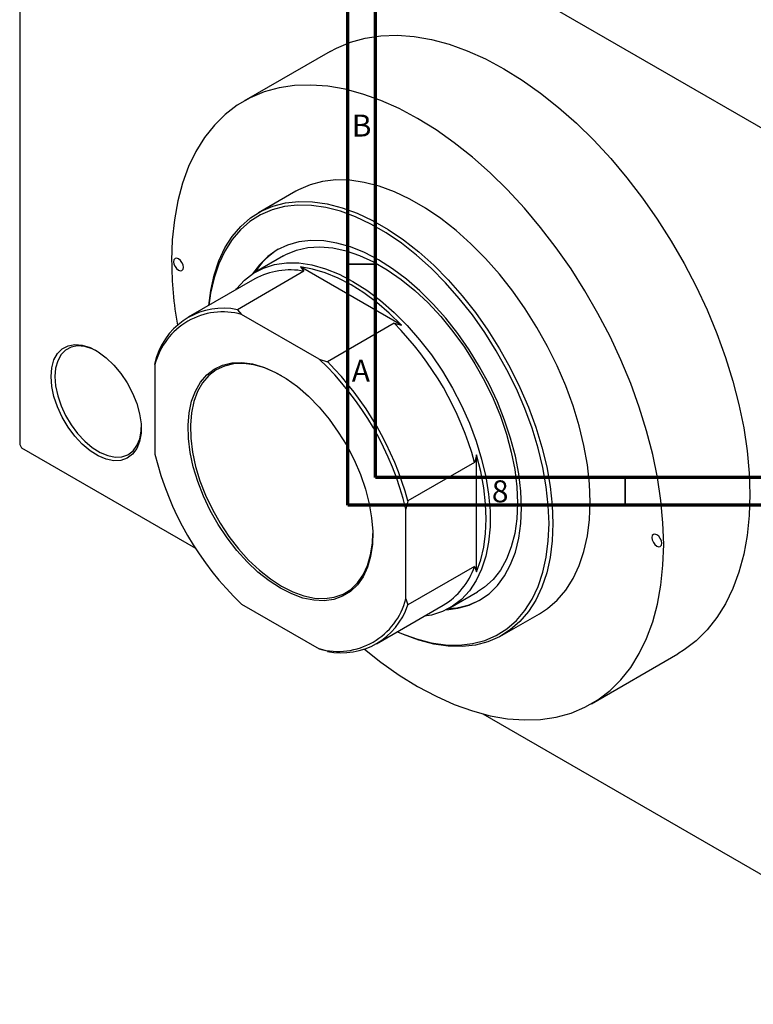
# Model space of a CAD drawing. Units: millimetres. Extents: x -44 to 463, y -85 to 318.
# Drawn here: x -44 to 88, y -85 to 93 of the extents above; entities that cross this region are included whole.
import ezdxf

# ---------------------------------------------------------------- set-up
doc = ezdxf.new("R2010")
doc.units = ezdxf.units.MM
doc.styles.add('SLDTEXTSTYLE0', font='TXT', dxfattribs={"width": 0.75})

msp = doc.modelspace()

# ---------------------------------------------------------------- linework, layer by layer
at = {"color": 7, "linetype": 'Continuous', "lineweight": 70}
for p, q in [((15, 5), (15, 292)), ((20, 10), (20, 287)), ((410, 10), (20, 10)), ((415, 5), (15, 5))]:
    msp.add_line(p, q, dxfattribs=at)
at = {"color": 7, "linetype": 'Continuous', "lineweight": 25}
for p, q in [((-44.19, 149.86), (-44.19, 15.93)), ((-43.84, 150.07), (130.11, 49.67)), ((11.77, 86.85), (-3.79, 77.87)), ((5.58, 61.63), (-1.13, 57.75)), ((3.36, 49.96), (-1.59, 47.1)), ((6.44, 47.98), (7.08, 47.2)), ((24.67, 37.45), (6.44, 47.98)), ((7.08, 47.2), (-4.94, 40.26)), ((-1.79, 45.83), (-13.81, 38.89)), ((-4.94, 40.26), (-4.18, 39.41)), ((9.84, 31.32), (-4.18, 39.41)), ((23.33, 37.82), (11.31, 30.88)), ((23.33, 37.82), (24.67, 37.45)), ((-19.8, 30.39), (-19.45, 31.88)), ((-19.8, 30.39), (-19.8, 14.2)), ((9.84, 31.32), (11.31, 30.88)), ((-44.19, 15.93), (-43.84, 15.32)), ((-43.84, 15.32), (-12.51, -2.76)), ((37.83, 12.7), (25.81, 5.76)), ((38.18, -7.01), (38.18, 14.05)), ((25.81, 5.76), (25.46, 4.27)), ((25.46, -11.92), (25.46, 4.27)), ((37.83, -6.06), (25.81, -13)), ((37.83, -6.06), (38.18, -7.01)), ((25.46, -11.92), (25.81, -13)), ((33.41, -13.53), (38.36, -10.67)), ((-4.18, -12.85), (9.84, -20.94)), ((20.18, -20.01), (32.2, -13.07)), ((42.85, -18.47), (49.57, -14.59)), ((11.31, -21.38), (9.84, -20.94)), ((58.94, -30.83), (74.5, -21.85)), ((39.32, -32.67), (130.11, -85.07))]:
    msp.add_line(p, q, dxfattribs=at)
at = {"color": 7, "linetype": 'Continuous', "lineweight": 35}
for p, q in [((20, 48.5), (15, 48.5)), ((65, 10), (65, 5))]:
    msp.add_line(p, q, dxfattribs=at)
at = {"color": 7, "linetype": 'Continuous', "lineweight": 25, "flags": 128}
for points in [[(11.77, 86.85), (12.95, 87.48), (15.47, 88.53), (18.14, 89.26), (20.95, 89.68), (23.88, 89.78), (26.92, 89.56), (30.06, 89.01), (33.26, 88.16), (36.52, 86.99), (39.82, 85.51), (43.13, 83.74), (46.45, 81.69), (49.75, 79.35), (53.01, 76.76), (56.21, 73.92), (59.34, 70.84), (62.39, 67.56), (65.32, 64.07), (68.13, 60.41), (70.8, 56.6), (73.31, 52.65), (75.66, 48.58), (77.82, 44.43), (79.79, 40.21), (81.56, 35.94), (83.11, 31.66), (84.44, 27.38), (85.53, 23.13), (86.39, 18.94), (87.01, 14.81), (87.38, 10.79), (87.5, 6.89), (87.38, 3.13), (87.01, -0.46), (86.39, -3.87), (85.53, -7.08), (84.44, -10.06), (83.11, -12.81), (81.56, -15.3), (79.79, -17.53), (77.82, -19.47), (75.66, -21.13), (74.5, -21.85)], [(17.99, -20.98), (20.96, -23.33), (24.26, -25.67), (27.58, -27.72), (30.89, -29.49), (34.19, -30.97), (37.45, -32.14), (40.66, -33), (43.79, -33.54), (46.83, -33.76), (49.76, -33.66), (52.57, -33.25), (55.24, -32.51), (57.76, -31.46), (60.1, -30.11), (62.27, -28.45), (64.24, -26.51), (66, -24.28), (67.55, -21.79), (68.88, -19.04), (69.98, -16.05), (70.84, -12.85), (71.45, -9.44), (71.82, -5.85), (71.95, -2.09), (71.82, 1.81), (71.45, 5.84), (70.84, 9.96), (69.98, 14.15), (68.88, 18.4), (67.55, 22.68), (66, 26.97), (64.24, 31.23), (62.27, 35.45), (60.1, 39.6), (57.76, 43.67), (55.24, 47.62), (52.57, 51.43), (49.76, 55.1), (46.83, 58.58), (43.79, 61.87), (40.66, 64.94), (37.45, 67.78), (34.19, 70.38), (30.89, 72.71), (27.58, 74.76), (24.26, 76.54), (20.96, 78.01), (17.7, 79.18), (14.5, 80.04), (11.37, 80.58), (8.33, 80.8), (5.39, 80.7), (2.58, 80.29), (-0.09, 79.55), (-2.6, 78.5), (-4.95, 77.15), (-7.11, 75.49), (-9.08, 73.55), (-10.85, 71.32), (-12.4, 68.83), (-13.73, 66.08), (-14.82, 63.1), (-15.68, 59.89), (-16.3, 56.48), (-16.67, 52.89), (-16.79, 49.13), (-16.79, 49.13)], [(49.57, -14.59), (51.01, -13.64), (52.75, -12.13), (54.29, -10.32), (55.61, -8.25), (56.71, -5.92), (57.57, -3.35), (58.19, -0.56), (58.56, 2.42), (58.69, 5.56), (58.56, 8.86), (58.19, 12.27), (57.57, 15.77), (56.71, 19.33), (55.61, 22.93), (54.29, 26.54), (52.75, 30.11), (51.01, 33.64), (49.08, 37.08), (46.98, 40.42), (44.72, 43.62), (42.32, 46.65), (39.81, 49.5), (37.19, 52.15), (34.5, 54.56), (31.75, 56.72), (28.97, 58.61), (26.18, 60.22), (23.4, 61.54), (20.65, 62.55), (17.96, 63.24), (15.35, 63.62), (12.83, 63.67), (10.44, 63.4), (8.18, 62.81), (6.08, 61.9), (5.58, 61.63)], [(-10.1, 41.03), (-9.75, 43.73), (-9.13, 46.51), (-8.27, 49.08), (-7.17, 51.41), (-5.85, 53.49), (-4.31, 55.29), (-2.57, 56.81), (-0.64, 58.02), (1.46, 58.93), (3.72, 59.52), (6.12, 59.79), (8.63, 59.74), (11.25, 59.37), (13.94, 58.67), (16.68, 57.66), (19.46, 56.35), (22.26, 54.73), (25.04, 52.84), (27.78, 50.68), (30.47, 48.27), (33.09, 45.63), (35.6, 42.78), (38, 39.74), (40.26, 36.54), (42.36, 33.21), (44.29, 29.76), (46.03, 26.24), (47.57, 22.66), (48.89, 19.06), (49.99, 15.46), (50.85, 11.89), (51.47, 8.39), (51.85, 4.98), (51.97, 1.69), (51.85, -1.46), (51.47, -4.44), (50.85, -7.23), (49.99, -9.79), (48.89, -12.13), (47.57, -14.2), (46.03, -16), (44.29, -17.52), (42.36, -18.74), (40.26, -19.65), (38, -20.24), (35.6, -20.51), (33.09, -20.45), (30.47, -20.08), (27.78, -19.38), (25.04, -18.37), (23.89, -17.87)], [(23.93, -17.84), (24.64, -18.15), (27.35, -19.14), (30.01, -19.83), (32.6, -20.2), (35.08, -20.26), (37.45, -19.99), (39.68, -19.4), (41.76, -18.51), (43.67, -17.3), (45.39, -15.8), (46.91, -14.02), (48.22, -11.97), (49.3, -9.66), (50.16, -7.12), (50.77, -4.37), (51.14, -1.43), (51.27, 1.69), (51.14, 4.94), (50.77, 8.32), (50.16, 11.78), (49.3, 15.3), (48.22, 18.86), (46.91, 22.42), (45.39, 25.96), (43.67, 29.44), (41.76, 32.85), (39.68, 36.14), (37.45, 39.31), (35.08, 42.31), (32.6, 45.13), (30.01, 47.74), (27.35, 50.12), (24.64, 52.26), (21.89, 54.13), (19.13, 55.72), (16.38, 57.02), (13.66, 58.02), (11, 58.71), (8.42, 59.08), (5.93, 59.13), (3.56, 58.87), (1.33, 58.28), (-0.75, 57.38), (-2.66, 56.18), (-4.38, 54.68), (-5.9, 52.9), (-7.21, 50.85), (-8.29, 48.54), (-9.14, 46), (-9.76, 43.25), (-10.06, 41.05)], [(32.77, -13.87), (34.85, -13.62), (36.88, -13.05), (38.76, -12.17), (40.46, -10.98), (41.97, -9.51), (43.27, -7.75), (44.35, -5.73), (45.2, -3.47), (45.82, -0.99), (46.19, 1.69), (46.32, 4.54), (46.19, 7.54), (45.82, 10.65), (45.2, 13.84), (44.35, 17.08), (43.27, 20.35), (41.97, 23.61), (40.46, 26.83), (38.76, 29.98), (36.88, 33.03), (34.85, 35.95), (32.67, 38.71), (30.38, 41.28), (28, 43.64), (25.54, 45.77), (23.04, 47.64), (20.51, 49.25), (17.98, 50.56), (15.47, 51.58), (13.01, 52.29), (10.63, 52.68), (8.34, 52.75), (6.17, 52.5), (4.13, 51.93), (2.26, 51.05), (0.56, 49.86), (-0.95, 48.38), (-2.19, 46.72)], [(3.36, 49.96), (3.81, 50.2), (5.71, 50.99), (7.77, 51.46), (9.96, 51.6), (12.26, 51.41), (14.66, 50.89), (17.11, 50.06), (19.61, 48.91), (22.11, 47.47), (24.61, 45.73), (27.06, 43.73), (29.46, 41.49), (31.76, 39.01), (33.95, 36.34), (36.01, 33.5), (37.91, 30.52), (39.64, 27.42), (41.17, 24.25), (42.5, 21.03), (43.6, 17.79), (44.47, 14.57), (45.1, 11.41), (45.48, 8.32), (45.61, 5.36), (45.48, 2.54), (45.1, -0.1), (44.47, -2.54), (43.6, -4.75), (42.5, -6.72), (41.17, -8.41), (39.64, -9.81), (38.36, -10.67)], [(-16.44, 48.92), (-16.37, 48.5), (-16.18, 48.05), (-15.89, 47.67), (-15.56, 47.39), (-15.22, 47.28), (-14.93, 47.33), (-14.74, 47.55), (-14.67, 47.9), (-14.74, 48.33), (-14.93, 48.78), (-15.22, 49.16), (-15.56, 49.44), (-15.89, 49.55), (-16.18, 49.5), (-16.37, 49.28), (-16.44, 48.92)], [(-5.24, 43.84), (-5.09, 44.03), (-3.66, 45.58), (-2.03, 46.83), (-0.21, 47.78), (1.77, 48.41), (3.9, 48.71), (6.15, 48.69), (8.5, 48.33), (10.93, 47.66), (13.41, 46.67), (15.91, 45.37), (18.41, 43.78), (20.89, 41.91), (23.32, 39.78), (25.67, 37.42), (27.92, 34.85), (30.05, 32.09), (32.03, 29.17), (33.85, 26.13), (35.48, 22.99), (36.91, 19.78), (38.13, 16.55), (39.12, 13.32), (39.87, 10.12), (40.37, 7), (40.63, 3.97), (40.63, 1.07), (40.37, -1.66), (39.87, -4.21), (39.12, -6.53), (38.13, -8.62), (36.91, -10.45), (35.48, -12), (33.85, -13.26), (32.03, -14.2), (30.05, -14.83), (28.75, -15.06)], [(24.67, 37.45), (22.47, 39.61), (20.2, 41.56), (17.89, 43.28), (15.56, 44.76), (13.22, 45.97), (10.91, 46.92), (8.64, 47.59), (6.44, 47.98)], [(-38.54, 28.19), (-38.41, 29.79), (-38.02, 31.19), (-37.39, 32.34), (-36.53, 33.21), (-35.48, 33.76), (-34.26, 33.99), (-32.92, 33.88), (-31.5, 33.43), (-30.04, 32.66), (-28.6, 31.6), (-27.21, 30.28), (-25.93, 28.75), (-24.79, 27.04), (-23.83, 25.22), (-23.08, 23.34), (-22.57, 21.47), (-22.31, 19.66), (-22.31, 17.98), (-22.57, 16.47), (-23.08, 15.19), (-23.83, 14.18), (-24.79, 13.46), (-25.93, 13.07), (-27.21, 13.01), (-28.6, 13.29), (-30.04, 13.9), (-31.5, 14.82), (-32.92, 16.01), (-34.26, 17.45), (-35.48, 19.08), (-36.53, 20.85), (-37.39, 22.71), (-38.02, 24.59), (-38.41, 26.43), (-38.54, 28.19)], [(-30.22, 32.78), (-31.1, 33.2), (-32.46, 33.63), (-33.74, 33.73), (-34.9, 33.52), (-35.91, 32.99), (-36.73, 32.16), (-37.33, 31.06), (-37.71, 29.72), (-37.83, 28.19)], [(2.83, -10), (0.78, -8.67), (-1.23, -7.07), (-3.19, -5.22), (-5.05, -3.16), (-6.79, -0.91), (-8.39, 1.5), (-9.82, 4.02), (-11.05, 6.63), (-12.08, 9.27), (-12.88, 11.91), (-13.44, 14.51), (-13.75, 17.03), (-13.82, 19.44), (-13.63, 21.68), (-13.19, 23.74), (-12.51, 25.58), (-11.59, 27.18), (-10.46, 28.5), (-9.13, 29.52), (-7.61, 30.25), (-5.94, 30.65), (-4.13, 30.73), (-2.22, 30.48), (-0.23, 29.91), (1.8, 29.02), (3.85, 27.84), (5.89, 26.38), (7.88, 24.65), (9.79, 22.69), (11.59, 20.53), (13.27, 18.19), (14.78, 15.73), (16.12, 13.16), (17.25, 10.53), (18.16, 7.88), (18.85, 5.26), (19.28, 2.69), (19.47, 0.22), (19.41, -2.11), (19.1, -4.27), (18.53, -6.22), (17.74, -7.94), (16.71, -9.4), (15.47, -10.57), (14.05, -11.45), (12.45, -12.01), (10.71, -12.25), (8.84, -12.17), (6.89, -11.76), (4.87, -11.03), (2.83, -10)], [(3.05, 28.34), (2.03, 28.89), (0.02, 29.77), (-1.94, 30.33), (-3.83, 30.57), (-5.61, 30.5), (-7.27, 30.1), (-8.76, 29.39), (-10.08, 28.37), (-11.2, 27.07), (-12.1, 25.5), (-12.77, 23.68), (-13.21, 21.65), (-13.39, 19.43), (-13.33, 17.06), (-13.02, 14.57), (-12.47, 12), (-11.68, 9.39), (-10.66, 6.78), (-9.44, 4.21), (-8.04, 1.72), (-6.46, -0.66), (-4.74, -2.88), (-2.9, -4.92), (-0.97, -6.74), (1.02, -8.32), (3.04, -9.63), (3.04, -9.63)], [(-37.83, 28.19), (-37.71, 26.51), (-37.33, 24.74), (-36.73, 22.94), (-35.91, 21.17), (-34.9, 19.47), (-33.74, 17.91), (-32.46, 16.54), (-31.1, 15.4), (-29.7, 14.52), (-28.32, 13.94), (-26.99, 13.67), (-25.77, 13.73), (-24.68, 14.1), (-23.76, 14.79), (-23.04, 15.75), (-22.55, 16.98), (-22.31, 18.42), (-22.28, 19.01)], [(38.18, -7.01), (38.95, -4.9), (39.51, -2.6), (39.84, -0.13), (39.95, 2.5), (39.84, 5.26), (39.51, 8.12), (38.95, 11.06), (38.18, 14.05)], [(3.04, -9.63), (5.06, -10.65), (7.05, -11.37), (8.98, -11.77), (10.82, -11.86), (12.54, -11.62), (14.12, -11.06), (15.53, -10.2), (16.75, -9.04), (17.76, -7.6), (18.55, -5.9), (19.1, -3.97), (19.41, -1.84), (19.48, -0.13)], [(69.83, -0.86), (69.89, -1.29), (70.09, -1.73), (70.37, -2.12), (70.71, -2.39), (71.05, -2.51), (71.34, -2.46), (71.53, -2.24), (71.59, -1.88), (71.53, -1.45), (71.34, -1.01), (71.05, -0.63), (70.71, -0.35), (70.37, -0.24), (70.09, -0.29), (69.89, -0.51), (69.83, -0.86)]]:
    msp.add_lwpolyline(points, dxfattribs=at)
at = {"color": 7, "linetype": 'Continuous', "lineweight": 25}
for centre, radius, start, end in [((9.26, 39.97), 13.1, 121.3637, 147.7311), ((52.19, 49.44), 68.98, 180.2547, 189.9801), ((4.55, 34.19), 13.25, 79.0023, 118.6031), ((-7.55, 27.22), 12.65, 74.5364, 165.4988), ((-7.51, 27.97), 12.56, 78.1786, 161.8566), ((-16.89, -2.14), 56.7, 15.1791, 44.8209), ((-28.32, -8.74), 55.33, 13.6031, 46.3969), ((-28.91, -9.08), 56.7, 15.1791, 44.8209), ((33.98, 27.21), 55.33, 193.6031, 226.3969), ((25.39, -1.83), 13.14, 301.2103, 341.1973), ((13.21, -8.75), 12.65, 254.5364, 345.4988), ((32.65, -0.58), 13.09, 272.2493, 298.6206), ((13.88, -9.09), 12.56, 258.1786, 341.8566)]:
    msp.add_arc(centre, radius, start, end, dxfattribs=at)
msp.add_open_spline([(38.18, 14.05), (38.1, 13.73), (37.97, 13.28), (37.86, 12.83), (37.83, 12.7)], degree=3, knots=[0, 0, 0, 0, 0.7234837, 1, 1, 1, 1], dxfattribs=at)

# ---------------------------------------------------------------- texts
at = {"color": 7, "linetype": 'Continuous', "lineweight": 0, "char_height": 3.97, "attachment_point": 2, "style": 'SLDTEXTSTYLE0'}
for s, insert in [('B', (17.47, 75.47)), ('A', (17.34, 31.22)), ('8', (42.46, 9.47))]:
    msp.add_mtext(s, dxfattribs=dict(at, insert=insert))

doc.saveas('drawing.dxf')
